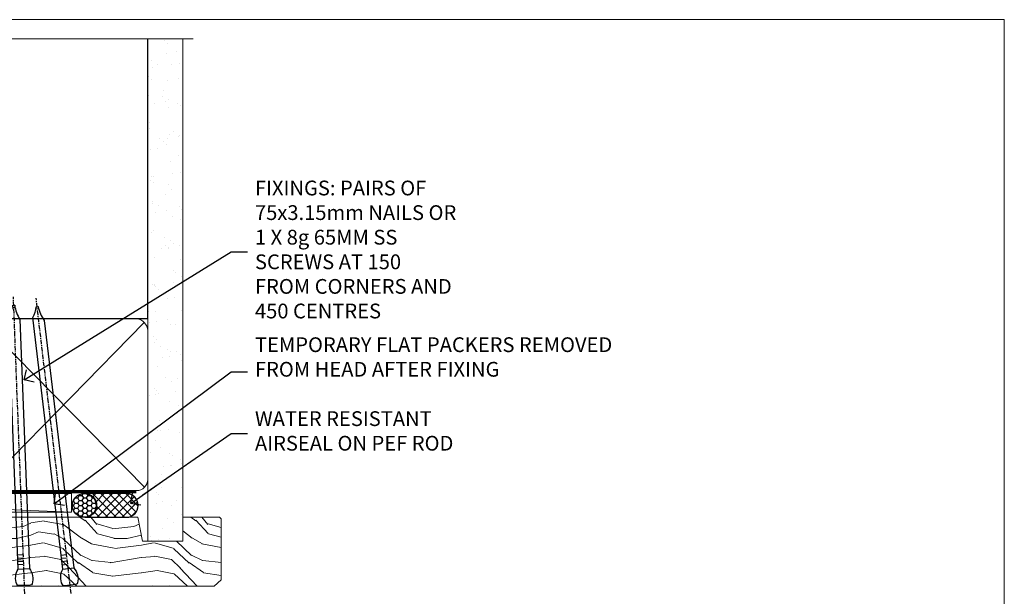
# Model space of a CAD drawing. Units: millimetres. Extents: x 1409 to 10966, y 49 to 2194.
# Drawn here: x 7699 to 7966, y 1585 to 1742 of the extents above; entities that cross this region are included whole.
import ezdxf
from ezdxf import colors
from ezdxf.entities.mleader import LeaderData, LeaderLine
from ezdxf.math import Vec2, Vec3

# ---------------------------------------------------------------- set-up
doc = ezdxf.new("R2010")
doc.units = ezdxf.units.MM
doc.linetypes.add('CENTER', pattern=[2, 1.25, -0.25, 0.25, -0.25])
doc.linetypes.add('Dashed', pattern=[564.444447, 282.222223, -282.222223])
doc.layers.add('Aluminium Systems Ltd Joinery Detail', color=7, linetype='Continuous')
doc.layers.add('Aluminium Systems Ltd Notes', color=7, linetype='Continuous')
doc.layers.add('No Print', color=7, linetype='Continuous', plot=False)
doc.styles.get("Standard").update_dxf_attribs({"font": 'arial.ttf'})

# ---------------------------------------------------------------- blocks, each defined once
blk = doc.blocks.new('Page Layout')
at = {"layer": 'Aluminium Systems Ltd Joinery Detail', "color": 8, "lineweight": 5}
blk.add_lwpolyline([(0, 693.99), (0, 0), (553.08, 0), (553.08, 693.99)], close=True, dxfattribs=at)
blk = doc.blocks.new('140mm Framing Head DF Strapped')
at = {"layer": 'Aluminium Systems Ltd Joinery Detail'}
h = blk.add_hatch(dxfattribs=at)
h.set_pattern_fill('AR-SAND', color=256, scale=0.15)
h.set_pattern_definition([(37.5, (111.6605, 93.688), (-0.24, 7.3412), [0, -5.7912, 0, -6.477, 0, -6.19125]), (7.5, (111.6605, 93.688), (6.74285, 10.7524), [0, -3.1242, 0, -5.2197, 0, -2.00025]), (327.5, (106.974, 93.688), (11.86489, 0.02156), [0, -1.905, 0, -6.858, 0, -8.9535]), (317.5, (106.974, 93.688), (11.45335, 3.34394), [0, -0.9525, 0, -4.4958, 0, -5.1435])])
h.paths.add_polyline_path([(230.61, 88.77), (221.11, 88.77), (221.11, -47.33), (230.61, -47.33)])
at = {"layer": 'Aluminium Systems Ltd Joinery Detail', "lineweight": 5}
for p, q in [((80.8, -32.74, 2), (122.69, 57.08)), ((80.8, 57.08), (122.69, -32.74, 2)), ((124.9, -32.81, 2), (174.62, 56.91, -1)), ((124.92, 56.97, -1), (174.65, -32.74, 2)), ((176.43, -32.74, 2), (220.19, 11.91, -1)), ((176.46, 11.91, -1), (220.23, -32.74, 2))]:
    blk.add_line(p, q, dxfattribs=at)
at = {"layer": 'Aluminium Systems Ltd Joinery Detail', "linetype": 'Continuous', "lineweight": 5, "ltscale": 0.12, "elevation": 1}
blk.add_lwpolyline([(233.45, 88.77), (124.57, 88.77), (123.67, 85.34), (122.4, 92.75), (121.36, 88.77), (13.23, 88.77)], dxfattribs=at)
at = {"layer": 'Aluminium Systems Ltd Joinery Detail', "linetype": 'Dashed', "lineweight": 5, "ltscale": 0.01, "const_width": 0.25, "elevation": 1.25}
blk.add_lwpolyline([(79.76, 88.77), (79.76, -30.59, 0.423093), (82.95, -33.77), (218.08, -33.77)], format="xyb", dxfattribs=at)
at = {"layer": 'Aluminium Systems Ltd Joinery Detail', "linetype": 'Dashed', "elevation": 1}
blk.add_lwpolyline([(175.54, 88.77), (175.54, 57.97), (79.91, 57.97), (79.91, 88.77)], dxfattribs=at)
at = {"layer": 'Aluminium Systems Ltd Joinery Detail', "elevation": 1}
blk.add_lwpolyline([(175.54, 88.77), (175.56, 12.97), (221.11, 12.97), (221.11, 88.77)], dxfattribs=at)
at = {"layer": 'Aluminium Systems Ltd Joinery Detail', "lineweight": 5, "elevation": 1}
blk.add_lwpolyline([(221.11, 88.77), (221.11, -47.33), (230.61, -47.33), (230.61, 88.77)], dxfattribs=at)
at = {"layer": 'Aluminium Systems Ltd Joinery Detail', "linetype": 'CENTER', "lineweight": 5, "ltscale": 3, "const_width": 0.5, "elevation": 1.5}
blk.add_lwpolyline([(79.37, 78.43), (79.37, -30.59, 0.432312), (82.95, -34.15), (218.08, -34.15)], format="xyb", dxfattribs=at)
at = {"layer": 'Aluminium Systems Ltd Joinery Detail', "lineweight": 5}
for points in [[(123.58, -28.49), (123.58, 54.93, 0.414214), (120.54, 57.97), (82.95, 57.97, 0.414214), (79.91, 54.93), (79.91, -28.49)], [(175.54, -27.91), (175.54, 54.72, 0.368185), (172.5, 57.97), (127.34, 57.97, 0.329653), (123.58, 54.72), (123.58, -27.91)], [(123.58, 52.04), (123.58, -30.59, -0.414214), (120.54, -33.63), (82.95, -33.63, -0.414214), (79.91, -30.59), (79.91, 52.04)], [(175.54, 7.04), (175.54, -30.59, -0.414214), (172.5, -33.63), (127.34, -33.63, -0.368284), (123.58, -30.59), (123.58, 52.04)], [(221.12, -28.69), (221.12, 9.72, 0.368185), (218.08, 12.97), (178.58, 12.97, 0.368185), (175.54, 9.72), (175.54, -28.69)], [(221.12, 7.04), (221.12, -30.59, -0.414214), (218.08, -33.63), (178.58, -33.63, -0.414214), (175.54, -30.59), (175.54, 7.04)]]:
    blk.add_lwpolyline(points, format="xyb", dxfattribs=at)
blk = doc.blocks.new('Nail 75 JH')
at = {"linetype": 'CENTER'}
blk.add_line((0, 2.3), (0, -78.26), dxfattribs=at)
for p, q in [((1.5, -4.49), (-1.5, -4.49)), ((1.5, -5.73), (0.13, -5.73)), ((1.5, -6.6), (0.13, -6.6)), ((1.5, -7.47), (0.13, -7.47)), ((1.5, -8.34), (0.13, -8.34))]:
    blk.add_line(p, q)
blk.add_lwpolyline([(-1.5, -4.49, -0.247527), (-2.06, -0.36, -0.331135), (-1.58, 0), (1.58, 0, -0.331135), (2.06, -0.36, -0.247527), (1.5, -4.49), (1.5, -73.21, 0.124564), (0.28, -75.97), (-0.25, -75.97, 0.101255), (-1.5, -72.05)], format="xyb", close=True)
blk = doc.blocks.new('Plywood Sheet DF AL40 DF Liner Slider')
at = {"layer": 'Aluminium Systems Ltd Joinery Detail'}
h = blk.add_hatch(dxfattribs=at)
h.set_pattern_fill('HONEY', color=0, scale=0.25)
h.set_pattern_definition([(0, (-280.6136, -552.67224), (1.190625, 0.68740766), [0.79375, -1.5875]), (120, (-280.6136, -552.67224), (-1.190625, 0.6874077), [0.79375, -1.5875]), (60, (-280.6136, -552.67224), (3e-09, 1.3748153), [-1.5875, 0.79375])])
h.paths.add_polyline_path([(-29.89, 9.67, 1), (-23.47, 9.67, 1)])
h = blk.add_hatch(dxfattribs=at)
h.set_pattern_fill('ANSI37', color=0, scale=0.5)
h.set_pattern_definition([(45, (-280.6136, -552.6722), (-1.122532, 1.122532), []), (135, (-280.6136, -552.6722), (-1.122532, -1.122532), [])])
h.paths.add_polyline_path([(-15.29, 6.46, 1), (-15.29, 12.88), (-26.53, 12.88, -1), (-26.53, 6.46)])
at = {"layer": 'Aluminium Systems Ltd Joinery Detail', "lineweight": 5}
h = blk.add_hatch(dxfattribs=at)
h.set_pattern_fill('WOOD-3', color=0, scale=97.5, angle=30, style=0, pattern_type=2)
h.set_pattern_definition([(4.7636, (412.314, -7164.265), (-330.0000284, -29.999746), [3.61248, -357.63537]), (348.6901, (415.914, -7163.965), (120.0000226, -29.999929), [4.58913, -148.38147]), (315, (420.414, -7164.865), (-3e-14, -30.00001), [3.39411, -39.03228]), (313.1524, (422.8139, -7167.2649), (420.00008502, -449.99992613), [6.57951, -651.37185]), (347.0054, (427.3139, -7172.065), (-270.000023, 59.9999273), [4.00251, -396.24741]), (360, (431.214, -7172.965), (30, -30), [7.5, -22.5]), (9.4623, (438.714, -7172.965), (-150.0000232, -29.9999442), [3.64965, -178.83321]), (5.7106, (412.314, -7172.365), (-269.9999827, -30.0000394), [3.01497, -298.48131]), (360, (415.314, -7172.065), (30, -30), [4.5, -25.5]), (331.6992, (419.8139, -7172.065), (329.9998536, -180.0002662), [4.42944, -438.51525]), (307.875, (423.714, -7174.165), (-120.0000559, 149.999973), [6.84105, -335.21157]), (320.7106, (427.9139, -7179.565), (180.0000192, -149.99998896), [4.26381, -422.11632]), (353.6598, (431.214, -7182.265), (239.9999821, -30.0000474), [5.43324, -266.22831]), (11.8887, (436.6139, -7182.8649), (-419.99991903, -90.00031606), [5.82495, -576.66969]), (6.7098, (412.3139, -7181.6649), (270.00002993, 29.99981644), [5.13516, -508.3821]), (356.6335, (417.4139, -7181.0649), (479.99997966, -30.0003289), [5.10882, -505.77279]), (326.3099, (422.514, -7181.365), (-59.999987, 30.00004), [5.40834, -102.75822]), (312.5104, (427.0139, -7184.365), (299.99972155, -330.0002602), [4.88364, -483.48096]), (345.0686, (430.3139, -7187.965), (330.00001605, -89.9999086), [4.65726, -461.06799]), (360, (434.814, -7189.165), (30, -30), [3.6, -26.4]), (12.9946, (438.4139, -7189.165), (270.000023, 59.9999273), [4.00251, -396.24741]), (360, (421.614, -7159.165), (30, -30), [0, -30]), (136.8476, (425.8139, -7163.6649), (449.99992613, -420.00008502), [6.57951, -651.37185]), (153.4349, (421.014, -7189.165), (-29.999975, 30.00004), [2.68329, -64.39875]), (171.8699, (418.614, -7187.965), (-179.9999933, 29.9999807), [4.24263, -207.88938]), (203.1986, (414.414, -7187.365), (-149.999992, -60.0000398), [2.28474, -226.18845]), (333.4349, (425.814, -7163.665), (29.999975, -30.00004), [3.35409, -63.72795]), (353.2902, (428.8139, -7165.1649), (-270.00002993, 29.99981644), [5.13516, -508.3821]), (10.1247, (433.9139, -7165.7649), (509.99996369, 90.00025766), [8.53287, -844.75488]), (10.3048, (412.314, -7160.965), (180.0000288, 29.9998463), [3.35409, -332.05608]), (344.4759, (415.6139, -7160.3649), (-330.00003074, 89.99993333), [5.60445, -554.84178]), (317.1211, (421.0139, -7161.8649), (-390.0000238, 359.9999926), [5.7315, -567.41769]), (325.3048, (425.2139, -7165.765), (299.99982777, -210.0002583), [4.74342, -469.59822]), (350.5377, (429.114, -7168.465), (150.0000232, -29.9999442), [5.47449, -177.0084]), (6.5819, (434.5139, -7169.3649), (-510.00004314, -59.99960101), [7.85175, -777.3234]), (8.1301, (412.314, -7168.465), (-179.9999933, -29.9999807), [4.24263, -207.88938]), (348.6901, (416.514, -7167.865), (120.0000226, -29.999929), [4.58913, -148.38147]), (317.4896, (421.0139, -7168.765), (-330.0002602, 299.99972155), [4.88364, -483.48096]), (315, (424.614, -7172.065), (-3e-14, -30.00001), [5.51544, -36.91098]), (342.646, (428.5139, -7175.965), (-390.00006057, 119.99983507), [5.02893, -497.86272]), (3.3665, (433.3139, -7177.4649), (-479.99997966, -30.0003289), [5.10882, -505.77279]), (17.1027, (438.4139, -7177.165), (300.0000519, 89.9998648), [4.08045, -403.96368]), (8.7462, (412.3139, -7175.965), (209.9999801, 30.0001259), [3.94587, -390.64251]), (345.0686, (416.2139, -7175.365), (330.00001605, -89.9999086), [4.65726, -461.06799]), (327.9946, (420.714, -7176.565), (-149.9999683, 90.0000332), [5.6604, -277.35906]), (310.1009, (425.5139, -7179.5649), (-329.9999418, 390.00005789), [7.45185, -737.7327]), (344.0546, (430.314, -7185.265), (-120.0000038, 29.9999967), [4.36806, -214.03524]), (6.009, (434.5139, -7186.4649), (299.99999253, 29.99997952), [5.7315, -567.41769]), (23.1986, (440.214, -7185.865), (149.999992, 60.0000398), [2.28474, -226.18845]), (9.4623, (412.314, -7184.965), (-150.0000232, -29.9999442), [3.64965, -178.83321]), (349.992, (415.9139, -7184.3649), (329.99998664, -60.00010416), [5.17881, -512.7015]), (322.5946, (421.0139, -7185.2649), (389.99977395, -300.00029858), [6.42027, -635.60775]), (330.9454, (426.114, -7159.165), (210.0000115, -120.0000008), [3.08868, -305.78022]), (349.2157, (428.8139, -7160.6649), (-479.9999851, 90.0000165), [6.41328, -634.91349]), (7.125, (435.114, -7161.865), (-210.0000114, -29.9999485), [7.25604, -234.6117])])
h.paths.add_polyline_path([(10.37, -10.44), (8.5, -12.21), (-57.85, -12.21), (-57.85, 6.46), (-12.21, 6.46), (-10.88, 0), (0, 0), (0, 6.46), (9.94, 6.46), (10.37, 6.05)])
at = {"layer": 'Aluminium Systems Ltd Joinery Detail', "color": 0, "lineweight": 5}
blk.add_line((-148.92, 12.88, 1), (-30.15, 7.86), dxfattribs=at)
at = {"layer": 'Aluminium Systems Ltd Joinery Detail', "color": 0, "lineweight": 5, "elevation": 1}
blk.add_lwpolyline([(-148.92, 12.88), (-30.15, 12.88), (-30.15, 7.86), (-148.92, 7.86)], close=True, dxfattribs=at)
at = {"layer": 'Aluminium Systems Ltd Joinery Detail', "color": 0, "elevation": 1}
blk.add_lwpolyline([(-26.53, 6.46), (-15.29, 6.46, 1), (-15.29, 12.88), (-26.53, 12.88, -1)], format="xyb", close=True, dxfattribs=at)
at = {"layer": 'Aluminium Systems Ltd Joinery Detail', "color": 0, "lineweight": 5}
blk.add_lwpolyline([(9.94, 6.46), (0, 6.46), (0, 0), (-10.88, 0), (-12.21, 6.46), (-57.85, 6.46), (-57.85, -12.21), (8.5, -12.21), (10.37, -10.44), (10.37, 6.05)], close=True, dxfattribs=at)
at = {"layer": 'Aluminium Systems Ltd Joinery Detail', "color": 0}
blk.add_circle((-26.68, 9.67, 1), 3.21, dxfattribs=at)
for p, rotation in [((-42.86, -11.98, 1), 182.193320942632), ((-30.49, -11.89, 1), 186.7683232742154)]:
    blk.add_blockref('Nail 75 JH', p, dxfattribs=dict(at, rotation=rotation))
blk = doc.blocks.new('_Open90')
at = {"color": 0, "linetype": 'ByBlock', "lineweight": -2}
for p, q in [((0, 0), (-2.44, 0)), ((-0.5, 0.5), (0, 0)), ((0, 0), (-0.5, -0.5))]:
    blk.add_line(p, q, dxfattribs=at)
blk = doc.blocks.new('Liner Head Text')
at = {"layer": 'Aluminium Systems Ltd Notes', "color": 3, "lineweight": 5, "ltscale": 0.12}
ml = blk.add_multileader_mtext('Standard', dxfattribs=at)
ml.set_content('FIXINGS: PAIRS OF 75x3.15mm NAILS OR 1 X 8g 65MM SS SCREWS AT 150 FROM CORNERS AND 450 CENTRES', color=3)
ml.set_leader_properties(color=8)
ml.set_arrow_properties(name='OPEN90')
ml.build(insert=Vec2(0, 0))
ml.multileader.update_dxf_attribs({"text_left_attachment_type": 2, "text_right_attachment_type": 2})
ctx = ml.context
ctx.base_point, ctx.plane_origin = Vec3(14.2, 83.82, -1), Vec3(-210.37, -58.04, -1)
ctx.left_attachment, ctx.right_attachment = 2, 2
notes = []
notes.append((ctx, [(0, (1, 1, 0), (9.73, 83.82, -1), (1, 0), 4.46, [(0, [(-46.32, 49.15, -1)], 0, [])])]))
ctx.mtext.insert, ctx.mtext.width, ctx.mtext.line_spacing_style, ctx.mtext.flow_direction = Vec3(16.2, 103.15, -1), 55.1661, 2, 5
ml = blk.add_multileader_mtext('Standard', dxfattribs=at)
ml.set_content('TEMPORARY FLAT PACKERS REMOVED FROM HEAD AFTER FIXING', color=3)
ml.set_leader_properties(color=8)
ml.set_arrow_properties(name='OPEN90')
ml.build(insert=Vec2(0, 0))
ml.multileader.update_dxf_attribs({"text_left_attachment_type": 2, "text_right_attachment_type": 2})
ctx = ml.context
ctx.base_point, ctx.plane_origin = Vec3(14.2, 51.36, -1), Vec3(-133.29, 168.9, -1)
ctx.left_attachment, ctx.right_attachment = 2, 2
notes.append((ctx, [(0, (1, 1, 0), (9.73, 51.36, -1), (1, 0), 4.46, [(0, [(-38.18, 15.52, -1)], 0, [])])]))
ctx.mtext.insert, ctx.mtext.width, ctx.mtext.defined_height, ctx.mtext.line_spacing_style, ctx.mtext.flow_direction = Vec3(16.2, 60.69, -1), 101.6538, 9.45, 2, 5
ml = blk.add_multileader_mtext('Standard', dxfattribs=at)
ml.set_content('WATER RESISTANT\\PAIRSEAL ON PEF ROD', color=3)
ml.set_leader_properties(color=8)
ml.set_arrow_properties(name='OPEN90')
ml.build(insert=Vec2(0, 0))
ml.multileader.update_dxf_attribs({"text_left_attachment_type": 2, "text_right_attachment_type": 2})
ctx = ml.context
ctx.base_point, ctx.plane_origin = Vec3(14.2, 34.65, -1), Vec3(-144.98, 3.25, -1)
ctx.left_attachment, ctx.right_attachment = 2, 2
notes.append((ctx, [(0, (1, 1, 0), (9.73, 34.65, -1), (1, 0), 4.46, [(0, [(-17.45, 15.69, -1)], 0, [])])]))
ctx.mtext.insert, ctx.mtext.width, ctx.mtext.line_spacing_style, ctx.mtext.flow_direction = Vec3(16.2, 40.65, -1), 79.8654, 2, 5
for ctx, leaders in notes:
    for number, flags, end, landing, length, lines in leaders:
        leader = LeaderData()
        leader.index, (leader.has_last_leader_line, leader.has_dogleg_vector, leader.attachment_direction) = number, flags
        leader.last_leader_point, leader.dogleg_vector, leader.dogleg_length = Vec3(end), Vec3(landing), length
        for number, points, colour, breaks in lines:
            line = LeaderLine()
            line.index, line.vertices, line.color, line.breaks = number, Vec3.list(points), colors.encode_raw_color(colour), breaks
            leader.lines.append(line)
        ctx.leaders.append(leader)

msp = doc.modelspace()

# ---------------------------------------------------------------- block references
at = {"layer": 'Aluminium Systems Ltd Joinery Detail', "color": 6}
msp.add_blockref('140mm Framing Head DF Strapped', (7513.03, 1647.61), dxfattribs=at)
at = {"layer": 'Aluminium Systems Ltd Joinery Detail'}
msp.add_blockref('Plywood Sheet DF AL40 DF Liner Slider', (7743.64, 1600.28, 1), dxfattribs=at)
at = {"layer": 'Aluminium Systems Ltd Notes', "color": 3, "linetype": 'Dashed'}
msp.add_blockref('Liner Head Text', (7746.99, 1594.83, 1), dxfattribs=at)
at = {"layer": 'No Print'}
msp.add_blockref('Page Layout', (7413.03, 1047.61), dxfattribs=at)

doc.saveas('drawing.dxf')
